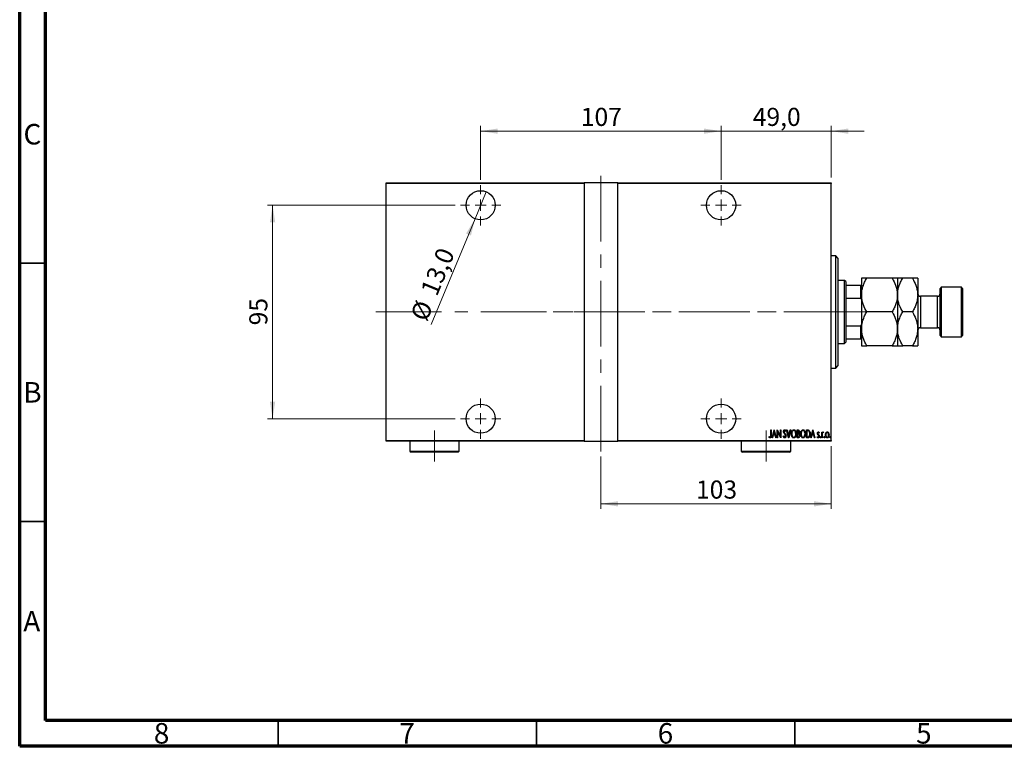
# Model space of a CAD drawing. Units: millimetres. Extents: x 15 to 415, y 5 to 292.
# Drawn here: x 15 to 206, y 5 to 146 of the extents above; entities that cross this region are included whole.
import ezdxf

# ---------------------------------------------------------------- set-up
doc = ezdxf.new("R2010")
doc.units = ezdxf.units.MM
doc.linetypes.add('CENTERX2', pattern=[20.32, 12.7, -2.54, 2.54, -2.54])
doc.styles.add('SLDTEXTSTYLE0', font='TXT', dxfattribs={"width": 0.75})
doc.dimstyles.new('SLDDIMSTYLE0', dxfattribs={"dimtxt": 3.5, "dimasz": 3.302, "dimexe": 0, "dimexo": 0.0625, "dimgap": 0.875, "dimtad": 1, "dimdec": 0, "dimlfac": 2.3, "dimrnd": 1e-09, "dimzin": 12, "dimdsep": 46, "dimtxsty": 'SLDTEXTSTYLE0', "dimsah": 1, "dimcen": 0.09, "dimadec": 0, "dimazin": 3, "dimtfac": 1, "dimtdec": 0, "dimtofl": 0, "dimtmove": 0, "dimatfit": 3, "dimfxl": 1, "dimfrac": 2, "dimtolj": 1, "dimtzin": 12, "dimarcsym": 0})
doc.dimstyles.new('SLDDIMSTYLE5', dxfattribs={"dimtxt": 3.5, "dimasz": 3.302, "dimexe": 0, "dimexo": 0.0625, "dimgap": 0.875, "dimtad": 1, "dimdec": 1, "dimlfac": 2.3, "dimrnd": 1e-09, "dimzin": 12, "dimdsep": 46, "dimtxsty": 'SLDTEXTSTYLE0', "dimblk1": 'NONE', "dimsah": 1, "dimcen": 0, "dimadec": 0, "dimazin": 3, "dimtfac": 1, "dimtdec": 1, "dimtmove": 0, "dimatfit": 3, "dimldrblk": 'NONE', "dimfxl": 1, "dimfrac": 2, "dimtolj": 1, "dimtzin": 12, "dimarcsym": 0})
doc.dimstyles.new('SLDDIMSTYLE6', dxfattribs={"dimtxt": 3.5, "dimasz": 3.302, "dimexe": 0, "dimexo": 0.0625, "dimgap": 0.875, "dimtad": 1, "dimdec": 1, "dimlfac": 2.3, "dimrnd": 1e-09, "dimzin": 12, "dimdsep": 46, "dimtxsty": 'SLDTEXTSTYLE0', "dimsah": 1, "dimcen": 0.09, "dimadec": 0, "dimazin": 3, "dimtfac": 1, "dimtdec": 1, "dimtmove": 0, "dimatfit": 0, "dimfxl": 1, "dimfrac": 2, "dimtolj": 1, "dimtzin": 12, "dimarcsym": 0})

# ---------------------------------------------------------------- blocks, each defined once
blk = doc.blocks.new('_D_13')
at = {"color": 7, "linetype": 'Continuous', "lineweight": 0}
for p, q in [((172.03, 63.06), (172.03, 50.93)), ((127.46, 61.06), (127.46, 50.93)), ((127.46, 51.93), (172.03, 51.93))]:
    blk.add_line(p, q, dxfattribs=at)
at = {"color": 7, "linetype": 'Continuous', "lineweight": 18}
for points in [[(127.46, 51.93), (130.76, 51.42), (130.76, 52.44)], [(172.03, 51.93), (168.72, 52.44), (168.72, 51.42)]]:
    blk.add_solid(points, dxfattribs=at)
at = {"color": 7, "linetype": 'Continuous', "lineweight": 18, "insert": (145.87, 56.44), "char_height": 3.5, "attachment_point": 1, "style": 'SLDTEXTSTYLE0'}
blk.add_mtext('103', dxfattribs=at)
blk = doc.blocks.new('_D_14')
at = {"color": 7, "linetype": 'Continuous', "lineweight": 0}
for q in [(105.28, 112.32), (94.64, 86.64)]:
    blk.add_line((103.12, 107.1), q, dxfattribs=at)
at = {"color": 7, "linetype": 'Continuous', "lineweight": 18}
blk.add_solid([(103.12, 107.1), (101.38, 104.25), (102.32, 103.86)], dxfattribs=at)
at = {"color": 7, "linetype": 'Continuous', "lineweight": 18, "char_height": 3.5, "attachment_point": 1, "rotation": 67.4818, "style": 'SLDTEXTSTYLE0'}
for s, insert in [('13,0', (92.47, 93.25)), ('%%c', (90.5, 88.35))]:
    blk.add_mtext(s, dxfattribs=dict(at, insert=insert))
blk = doc.blocks.new('_None')
blk = doc.blocks.new('_D_15')
at = {"color": 7, "linetype": 'Continuous', "lineweight": 0}
for p, q in [((104.2, 114.63), (104.2, 125.06)), ((104.2, 124.06), (150.72, 124.06)), ((150.72, 114.63), (150.72, 125.06))]:
    blk.add_line(p, q, dxfattribs=at)
at = {"color": 7, "linetype": 'Continuous', "lineweight": 18}
for points in [[(104.2, 124.06), (107.5, 123.55), (107.5, 124.57)], [(150.72, 124.06), (147.42, 124.57), (147.42, 123.55)]]:
    blk.add_solid(points, dxfattribs=at)
at = {"color": 7, "linetype": 'Continuous', "lineweight": 18, "insert": (123.58, 128.57), "char_height": 3.5, "attachment_point": 1, "style": 'SLDTEXTSTYLE0'}
blk.add_mtext('107', dxfattribs=at)
blk = doc.blocks.new('_D_16')
at = {"color": 7, "linetype": 'Continuous', "lineweight": 0}
for p, q in [((99.29, 109.71), (62.94, 109.71)), ((63.94, 109.71), (63.94, 68.41)), ((99.29, 68.41), (62.94, 68.41))]:
    blk.add_line(p, q, dxfattribs=at)
at = {"color": 7, "linetype": 'Continuous', "lineweight": 18}
for points in [[(63.94, 109.71), (63.43, 106.41), (64.45, 106.41)], [(63.94, 68.41), (64.45, 71.71), (63.43, 71.71)]]:
    blk.add_solid(points, dxfattribs=at)
at = {"color": 7, "linetype": 'Continuous', "lineweight": 18, "insert": (59.43, 86.47), "char_height": 3.5, "attachment_point": 1, "rotation": 90, "style": 'SLDTEXTSTYLE0'}
blk.add_mtext('95', dxfattribs=at)
blk = doc.blocks.new('_D_17')
at = {"color": 7, "linetype": 'Continuous', "lineweight": 0}
for p, q in [((150.72, 124.06), (144.37, 124.06)), ((150.72, 114.63), (150.72, 125.06)), ((150.72, 124.06), (172.03, 124.06)), ((172.03, 115.06), (172.03, 125.06)), ((172.03, 124.06), (178.38, 124.06))]:
    blk.add_line(p, q, dxfattribs=at)
at = {"color": 7, "linetype": 'Continuous', "lineweight": 18}
for points in [[(150.72, 124.06), (147.42, 124.57), (147.42, 123.55)], [(172.03, 124.06), (175.33, 123.55), (175.33, 124.57)]]:
    blk.add_solid(points, dxfattribs=at)
at = {"color": 7, "linetype": 'Continuous', "lineweight": 18, "insert": (156.85, 128.57), "char_height": 3.5, "attachment_point": 1, "style": 'SLDTEXTSTYLE0'}
blk.add_mtext('49,0', dxfattribs=at)
blk = doc.blocks.new('SW_CENTERMARKSYMBOL_3')
at = {"color": 0, "linetype": 'Continuous', "lineweight": 18}
for p, q in [((0, 2.17), (0, 3.91)), ((-2.17, 0), (-3.91, 0)), ((0, 0), (-1.09, 0)), ((0, 0), (0, 1.09)), ((0, 0), (0, -1.09)), ((0, 0), (1.09, 0)), ((2.17, 0), (3.91, 0)), ((0, -2.17), (0, -3.91))]:
    blk.add_line(p, q, dxfattribs=at)
blk = doc.blocks.new('SW_CENTERMARKSYMBOL_4')
at = {"color": 0, "linetype": 'Continuous', "lineweight": 18}
for p, q in [((0, 2.17), (0, 3.91)), ((-2.17, 0), (-3.91, 0)), ((0, 0), (-1.09, 0)), ((0, 0), (0, 1.09)), ((0, 0), (0, -1.09)), ((0, 0), (1.09, 0)), ((2.17, 0), (3.91, 0)), ((0, -2.17), (0, -3.91))]:
    blk.add_line(p, q, dxfattribs=at)
blk = doc.blocks.new('SW_CENTERMARKSYMBOL_5')
at = {"color": 0, "linetype": 'Continuous', "lineweight": 18}
for p, q in [((0, 2.17), (0, 3.91)), ((-2.17, 0), (-3.91, 0)), ((0, 0), (-1.09, 0)), ((0, 0), (0, 1.09)), ((0, 0), (0, -1.09)), ((0, 0), (1.09, 0)), ((2.17, 0), (3.91, 0)), ((0, -2.17), (0, -3.91))]:
    blk.add_line(p, q, dxfattribs=at)
blk = doc.blocks.new('SW_CENTERMARKSYMBOL_6')
at = {"color": 0, "linetype": 'Continuous', "lineweight": 18}
for p, q in [((0, 2.17), (0, 3.91)), ((-2.17, 0), (-3.91, 0)), ((0, 0), (-1.09, 0)), ((0, 0), (0, 1.09)), ((0, 0), (0, -1.09)), ((0, 0), (1.09, 0)), ((2.17, 0), (3.91, 0)), ((0, -2.17), (0, -3.91))]:
    blk.add_line(p, q, dxfattribs=at)

msp = doc.modelspace()

# ---------------------------------------------------------------- linework, layer by layer
at = {"color": 7, "linetype": 'Continuous', "lineweight": 70}
for p, q in [((15, 5), (15, 292)), ((20, 10), (20, 287)), ((410, 10), (20, 10)), ((415, 5), (15, 5))]:
    msp.add_line(p, q, dxfattribs=at)
at = {"color": 7, "linetype": 'CENTERX2', "lineweight": 18}
for p, q in [((127.4617, 62.06), (127.4617, 116.06)), ((83.94, 89.06), (132.7226, 89.06)), ((176.6357, 89.06), (111.9835, 89.06)), ((122.2009, 89.06), (174.027, 89.06)), ((172.853, 89.06), (179.7661, 89.06)), ((95.2878, 60.147), (95.2878, 66.1035)), ((159.4183, 60.147), (159.4183, 66.1035))]:
    msp.add_line(p, q, dxfattribs=at)
at = {"color": 7, "linetype": 'Continuous', "lineweight": 25}
for p, q in [((85.94, 114.06), (124.2009, 114.06)), ((85.94, 113.9296), (85.94, 114.06)), ((124.2009, 113.9296), (85.94, 113.9296)), ((85.94, 64.1904), (85.94, 113.9296)), ((124.2009, 114.06), (124.2009, 113.9296)), ((130.7226, 114.06), (124.2009, 114.06)), ((124.2009, 113.9296), (124.2009, 64.1904)), ((130.7226, 114.06), (172.027, 114.06)), ((130.7226, 113.9296), (130.7226, 114.06)), ((130.7226, 64.1904), (130.7226, 113.9296)), ((172.027, 113.9296), (130.7226, 113.9296)), ((172.027, 114.06), (172.027, 113.9296)), ((172.027, 64.1904), (172.027, 113.9296)), ((172.8965, 99.9296), (172.027, 99.9296)), ((173.3313, 99.4948), (172.8965, 99.9296)), ((172.8965, 78.1904), (172.8965, 99.9296)), ((173.3313, 99.4948), (173.3313, 78.6252)), ((177.8965, 95.5817), (177.8965, 92.3209)), ((183.8441, 95.5817), (178.9054, 95.5817)), ((184.853, 95.5817), (184.853, 92.3209)), ((187.7572, 95.5817), (185.862, 95.5817)), ((188.7661, 95.5817), (188.7661, 92.3209)), ((174.6357, 95.147), (173.3313, 95.147)), ((174.853, 94.9296), (174.6357, 95.147)), ((174.6357, 82.973), (174.6357, 95.147)), ((174.853, 94.9296), (174.853, 94.2774)), ((174.853, 94.2774), (174.853, 91.749)), ((174.853, 94.2774), (177.7661, 94.2774)), ((177.7661, 91.749), (177.7661, 94.2774)), ((177.7661, 94.2774), (177.8965, 94.2774)), ((193.3313, 93.8426), (193.1139, 93.6252)), ((193.1139, 84.4948), (193.1139, 93.6252)), ((197.2443, 93.8426), (193.3313, 93.8426)), ((193.3313, 93.8426), (193.3313, 84.2774)), ((197.4617, 93.6252), (197.2443, 93.8426)), ((197.2443, 84.2774), (197.2443, 93.8426)), ((197.4617, 93.6252), (197.4617, 84.4948)), ((174.853, 91.749), (174.853, 86.371)), ((174.853, 91.749), (177.7661, 91.749)), ((177.8965, 91.4509), (177.7661, 91.749)), ((177.8965, 92.3209), (177.8965, 85.7991)), ((184.853, 92.3209), (184.853, 85.7991)), ((188.7661, 92.3209), (188.7661, 85.7991)), ((192.5922, 92.1035), (189.2878, 92.1035)), ((183.8441, 89.06), (178.9054, 89.06)), ((187.7572, 89.06), (185.862, 89.06)), ((174.853, 86.371), (174.853, 83.8426)), ((174.853, 86.371), (177.7661, 86.371)), ((177.7661, 86.371), (177.8965, 86.6691)), ((177.7661, 83.8426), (177.7661, 86.371)), ((177.8965, 85.7991), (177.8965, 82.5383)), ((184.853, 85.7991), (184.853, 82.5383)), ((188.7661, 85.7991), (188.7661, 82.5383)), ((189.2878, 86.0165), (192.5922, 86.0165)), ((174.853, 83.8426), (174.853, 83.1904)), ((174.853, 83.8426), (177.7661, 83.8426)), ((177.8965, 83.8426), (177.7661, 83.8426)), ((193.1139, 84.4948), (193.3313, 84.2774)), ((193.3313, 84.2774), (197.2443, 84.2774)), ((197.2443, 84.2774), (197.4617, 84.4948)), ((173.3313, 82.973), (174.6357, 82.973)), ((174.6357, 82.973), (174.853, 83.1904)), ((183.8441, 82.5383), (178.9054, 82.5383)), ((187.7572, 82.5383), (185.862, 82.5383)), ((172.027, 78.1904), (172.8965, 78.1904)), ((172.8965, 78.1904), (173.3313, 78.6252)), ((160.0091, 64.8487), (160.0567, 64.9658)), ((160.3603, 66.2339), (160.4383, 66.2339)), ((160.3603, 65.2216), (160.3603, 66.2339)), ((160.4383, 66.2339), (160.4383, 65.2063)), ((160.5944, 64.7122), (160.9846, 66.2339)), ((160.8044, 65.1999), (160.6795, 64.7122)), ((161.1843, 65.1999), (160.8044, 65.1999)), ((160.9943, 65.9407), (160.8444, 65.356)), ((160.8444, 65.356), (161.1443, 65.356)), ((160.9846, 66.2339), (161.0041, 66.2339)), ((161.1443, 65.356), (160.9943, 65.9407)), ((161.0041, 66.2339), (161.3943, 64.7122)), ((161.3092, 64.7122), (161.1843, 65.1999)), ((161.5894, 66.2339), (161.6058, 66.2339)), ((161.5894, 64.7122), (161.5894, 66.2339)), ((161.6058, 66.2339), (162.1942, 65.0344)), ((161.6674, 65.909), (161.6674, 64.7122)), ((162.2545, 64.7122), (161.6674, 65.909)), ((162.1942, 66.2339), (162.2722, 66.2339)), ((162.1942, 65.0344), (162.1942, 66.2339)), ((162.2722, 66.2339), (162.2722, 64.7122)), ((162.76, 65.0057), (162.8362, 65.0829)), ((163.2672, 66.0153), (163.194, 65.9218)), ((163.4038, 66.2339), (163.4888, 66.2339)), ((163.794, 64.7122), (163.4038, 66.2339)), ((163.4888, 66.2339), (163.8037, 65.0054)), ((163.8037, 65.0054), (164.1186, 66.2339)), ((164.2037, 66.2339), (163.8135, 64.7122)), ((164.1186, 66.2339), (164.2037, 66.2339)), ((165.4328, 66.2339), (165.6035, 66.2339)), ((165.4328, 64.7122), (165.4328, 66.2339)), ((165.5108, 66.0778), (165.5108, 65.5901)), ((165.6178, 66.0778), (165.5108, 66.0778)), ((165.5108, 65.5901), (165.5638, 65.5901)), ((165.5108, 65.434), (165.5108, 64.8682)), ((165.5629, 65.434), (165.5108, 65.434)), ((165.5108, 64.8682), (165.6263, 64.8682)), ((167.2276, 66.2339), (167.4102, 66.2339)), ((167.2276, 64.7122), (167.2276, 66.2339)), ((167.3697, 66.0778), (167.3057, 66.0778)), ((167.3057, 66.0778), (167.3057, 64.8682)), ((167.3057, 64.8682), (167.4105, 64.8682)), ((168.0665, 64.7122), (168.4567, 66.2339)), ((168.2766, 65.1999), (168.1516, 64.7122)), ((168.6564, 65.1999), (168.2766, 65.1999)), ((168.4665, 65.9407), (168.3165, 65.356)), ((168.3165, 65.356), (168.6165, 65.356)), ((168.4567, 66.2339), (168.4762, 66.2339)), ((168.6165, 65.356), (168.4665, 65.9407)), ((168.4762, 66.2339), (168.8664, 64.7122)), ((168.7814, 64.7122), (168.6564, 65.1999)), ((169.3346, 64.8433), (169.3883, 64.9463)), ((169.7248, 65.6855), (169.67, 65.5901)), ((170.1931, 65.8242), (170.2711, 65.8242)), ((170.1931, 64.7122), (170.1931, 65.8242)), ((170.2711, 65.8242), (170.2711, 65.6605)), ((170.2711, 65.0859), (170.2711, 64.7122)), ((170.5247, 65.8056), (170.4802, 65.6873)), ((85.94, 64.1904), (124.2009, 64.1904)), ((85.94, 64.06), (85.94, 64.1904)), ((124.2009, 64.06), (85.94, 64.06)), ((90.5052, 64.06), (90.5052, 62.147)), ((100.0704, 62.147), (100.0704, 64.06)), ((124.2009, 64.1904), (124.2009, 64.06)), ((124.2009, 64.06), (130.7226, 64.06)), ((130.7226, 64.1904), (172.027, 64.1904)), ((130.7226, 64.06), (130.7226, 64.1904)), ((172.027, 64.06), (130.7226, 64.06)), ((154.6357, 64.06), (154.6357, 62.147)), ((160.6795, 64.7122), (160.5944, 64.7122)), ((161.3943, 64.7122), (161.3092, 64.7122)), ((161.6674, 64.7122), (161.5894, 64.7122)), ((162.2722, 64.7122), (162.2545, 64.7122)), ((163.8135, 64.7122), (163.794, 64.7122)), ((164.2009, 62.147), (164.2009, 64.06)), ((165.6742, 64.7122), (165.4328, 64.7122)), ((167.5078, 64.7122), (167.2276, 64.7122)), ((168.1516, 64.7122), (168.0665, 64.7122)), ((168.8664, 64.7122), (168.7814, 64.7122)), ((170.2711, 64.7122), (170.1931, 64.7122)), ((172.027, 64.1904), (172.027, 64.06)), ((90.5052, 62.147), (90.7226, 61.9296)), ((90.5052, 62.147), (100.0704, 62.147)), ((99.853, 61.9296), (90.7226, 61.9296)), ((99.853, 61.9296), (100.0704, 62.147)), ((154.6357, 62.147), (154.853, 61.9296)), ((154.6357, 62.147), (164.2009, 62.147)), ((163.9835, 61.9296), (154.853, 61.9296)), ((163.9835, 61.9296), (164.2009, 62.147))]:
    msp.add_line(p, q, dxfattribs=at)
at = {"color": 7, "linetype": 'Continuous', "lineweight": 35}
for p, q in [((20, 98.5), (15, 98.5)), ((20, 48.5), (15, 48.5)), ((65, 10), (65, 5)), ((115, 10), (115, 5)), ((165, 10), (165, 5))]:
    msp.add_line(p, q, dxfattribs=at)
at = {"color": 8, "linetype": 'Continuous', "lineweight": 25}
for p, q in [((189.2878, 92.1035), (189.2878, 86.0165)), ((192.5922, 86.0165), (192.5922, 92.1035))]:
    msp.add_line(p, q, dxfattribs=at)
at = {"color": 7, "linetype": 'Continuous', "lineweight": 25}
for centre in [(104.2009, 109.7122), (150.7226, 109.7122), (104.2009, 68.4078), (150.7226, 68.4078)]:
    msp.add_circle(centre, 2.8261, dxfattribs=at)
for centre, start, end in [((189.2878, 92.6252), 180, 270), ((192.5922, 92.6252), 270, 0), ((189.2878, 85.4948), 90, 180), ((192.5922, 85.4948), 0, 90)]:
    msp.add_arc(centre, 0.5217, start, end, dxfattribs=at)
for points, knots in [([(177.8965, 92.3209), (177.9109, 92.6044), (177.94, 93.1774), (178.1648, 94.0115), (178.4859, 94.818), (178.7652, 95.3264), (178.9054, 95.5817)], [0, 0, 0, 0, 0.2495773, 0.50436284, 0.75104628, 1, 1, 1, 1]), ([(178.9054, 95.5817), (178.7518, 95.5817), (178.4982, 95.5817), (178.224, 95.5817), (178.0424, 95.5817), (177.9202, 95.5817), (177.9045, 95.5817), (177.8965, 95.5817)], [0, 0, 0, 0, 0.27362803, 0.45164709, 0.63076787, 0.81435886, 1, 1, 1, 1]), ([(183.8441, 95.5817), (184.0813, 95.135), (184.4406, 94.4585), (184.731, 93.4897), (184.8398, 92.8499), (184.8496, 92.4575), (184.853, 92.3209)], [0, 0, 0, 0, 0.43204467, 0.6543481, 0.87965175, 1, 1, 1, 1]), ([(184.853, 95.5817), (184.853, 95.5817), (184.8515, 95.5817), (184.7262, 95.5817), (184.3264, 95.5817), (183.9783, 95.5817), (183.8441, 95.5817)], [0, 0, 0, 0, 0.01577176, 0.38130248, 0.76155042, 1, 1, 1, 1]), ([(184.853, 92.3209), (184.8674, 92.6044), (184.8965, 93.1774), (185.1213, 94.0115), (185.4424, 94.818), (185.7217, 95.3264), (185.862, 95.5817)], [0, 0, 0, 0, 0.2495773, 0.50436284, 0.75104628, 1, 1, 1, 1]), ([(185.862, 95.5817), (185.6891, 95.5817), (185.3287, 95.5817), (184.9391, 95.5817), (184.882, 95.5817), (184.853, 95.5817)], [0, 0, 0, 0, 0.31218306, 0.65087131, 1, 1, 1, 1]), ([(187.7572, 95.5817), (187.9944, 95.135), (188.3537, 94.4585), (188.6441, 93.4897), (188.7528, 92.8499), (188.7627, 92.4575), (188.7661, 92.3209)], [0, 0, 0, 0, 0.43204467, 0.6543481, 0.87965175, 1, 1, 1, 1]), ([(188.7661, 95.5817), (188.7658, 95.5817), (188.7623, 95.5817), (188.628, 95.5817), (188.2348, 95.5817), (187.8921, 95.5817), (187.7572, 95.5817)], [0, 0, 0, 0, 0.03496204, 0.39092983, 0.7602862, 1, 1, 1, 1]), ([(178.9054, 89.06), (178.6682, 89.5067), (178.3089, 90.1832), (178.0185, 91.152), (177.9098, 91.7919), (177.9, 92.1843), (177.8965, 92.3209)], [0, 0, 0, 0, 0.43204467, 0.6543481, 0.87965175, 1, 1, 1, 1]), ([(184.853, 92.3209), (184.8387, 92.0373), (184.8096, 91.4643), (184.5847, 90.6302), (184.2637, 89.8238), (183.9844, 89.3154), (183.8441, 89.06)], [0, 0, 0, 0, 0.2495773, 0.50436284, 0.75104628, 1, 1, 1, 1]), ([(185.862, 89.06), (185.6247, 89.5067), (185.2655, 90.1832), (184.9751, 91.152), (184.8663, 91.7919), (184.8565, 92.1843), (184.853, 92.3209)], [0, 0, 0, 0, 0.43204467, 0.6543481, 0.87965175, 1, 1, 1, 1]), ([(188.7661, 92.3209), (188.7517, 92.0373), (188.7226, 91.4643), (188.4978, 90.6302), (188.1767, 89.8238), (187.8974, 89.3154), (187.7572, 89.06)], [0, 0, 0, 0, 0.2495773, 0.50436284, 0.75104628, 1, 1, 1, 1]), ([(177.8965, 85.7991), (177.9109, 86.0827), (177.94, 86.6557), (178.1648, 87.4898), (178.4859, 88.2962), (178.7652, 88.8046), (178.9054, 89.06)], [0, 0, 0, 0, 0.2495773, 0.50436284, 0.75104628, 1, 1, 1, 1]), ([(183.8441, 89.06), (184.0813, 88.6133), (184.4406, 87.9368), (184.731, 86.968), (184.8398, 86.3281), (184.8496, 85.9357), (184.853, 85.7991)], [0, 0, 0, 0, 0.43204467, 0.6543481, 0.87965175, 1, 1, 1, 1]), ([(184.853, 85.7991), (184.8674, 86.0827), (184.8965, 86.6557), (185.1213, 87.4898), (185.4424, 88.2962), (185.7217, 88.8046), (185.862, 89.06)], [0, 0, 0, 0, 0.2495773, 0.50436284, 0.75104628, 1, 1, 1, 1]), ([(187.7572, 89.06), (187.9944, 88.6133), (188.3537, 87.9368), (188.6441, 86.968), (188.7528, 86.3281), (188.7627, 85.9357), (188.7661, 85.7991)], [0, 0, 0, 0, 0.43204467, 0.6543481, 0.87965175, 1, 1, 1, 1]), ([(178.9054, 82.5383), (178.6682, 82.985), (178.3089, 83.6615), (178.0185, 84.6303), (177.9098, 85.2701), (177.9, 85.6625), (177.8965, 85.7991)], [0, 0, 0, 0, 0.43204467, 0.6543481, 0.87965175, 1, 1, 1, 1]), ([(184.853, 85.7991), (184.8387, 85.5156), (184.8096, 84.9426), (184.5847, 84.1085), (184.2637, 83.302), (183.9844, 82.7936), (183.8441, 82.5383)], [0, 0, 0, 0, 0.2495773, 0.50436284, 0.75104628, 1, 1, 1, 1]), ([(185.862, 82.5383), (185.6247, 82.985), (185.2655, 83.6615), (184.9751, 84.6303), (184.8663, 85.2701), (184.8565, 85.6625), (184.853, 85.7991)], [0, 0, 0, 0, 0.43204467, 0.6543481, 0.87965175, 1, 1, 1, 1]), ([(188.7661, 85.7991), (188.7517, 85.5156), (188.7226, 84.9426), (188.4978, 84.1085), (188.1767, 83.302), (187.8974, 82.7936), (187.7572, 82.5383)], [0, 0, 0, 0, 0.2495773, 0.50436284, 0.75104628, 1, 1, 1, 1]), ([(177.8965, 82.5383), (177.8966, 82.5383), (177.8981, 82.5383), (178.0234, 82.5383), (178.4231, 82.5383), (178.7713, 82.5383), (178.9054, 82.5383)], [0, 0, 0, 0, 0.01577176, 0.38130248, 0.76155042, 1, 1, 1, 1]), ([(183.8441, 82.5383), (183.9966, 82.5383), (184.3479, 82.5383), (184.7569, 82.5383), (184.8207, 82.5383), (184.853, 82.5383)], [0, 0, 0, 0, 0.273851888, 0.63099265, 1, 1, 1, 1]), ([(184.853, 82.5383), (184.8534, 82.5383), (184.8568, 82.5383), (184.9911, 82.5383), (185.3843, 82.5383), (185.7271, 82.5383), (185.862, 82.5383)], [0, 0, 0, 0, 0.034962036, 0.390929831, 0.760286195, 1, 1, 1, 1]), ([(187.7572, 82.5383), (187.93, 82.5383), (188.2904, 82.5383), (188.68, 82.5383), (188.7371, 82.5383), (188.7661, 82.5383)], [0, 0, 0, 0, 0.31218306, 0.65087131, 1, 1, 1, 1]), ([(160.2274, 64.6732), (160.2003, 64.678), (160.146, 64.6878), (160.072, 64.7557), (160.033, 64.8134), (160.0091, 64.8487)], [0, 0, 0, 0, 0.278380769, 0.558659198, 1, 1, 1, 1]), ([(160.0567, 64.9658), (160.0768, 64.9426), (160.1126, 64.9011), (160.1551, 64.8664), (160.1737, 64.8512)], [0, 0, 0, 0, 0.5601341, 1, 1, 1, 1]), ([(160.1737, 64.8512), (160.184, 64.8445), (160.2023, 64.8325), (160.224, 64.8302), (160.2335, 64.8292)], [0, 0, 0, 0, 0.56037899, 1, 1, 1, 1]), ([(160.4383, 65.2063), (160.4405, 65.1003), (160.4436, 64.9416), (160.3835, 64.7638), (160.307, 64.6845), (160.2539, 64.6769), (160.2274, 64.6732)], [0, 0, 0, 0, 0.50167398, 0.75082177, 0.87563304, 1, 1, 1, 1]), ([(160.2335, 64.8292), (160.2518, 64.8339), (160.2886, 64.8432), (160.3336, 64.9071), (160.3637, 65.0347), (160.3616, 65.1467), (160.3603, 65.2216)], [0, 0, 0, 0, 0.12337632, 0.24837406, 0.49799433, 1, 1, 1, 1]), ([(163.0316, 64.6732), (162.9895, 64.6839), (162.9047, 64.7055), (162.8178, 64.8404), (162.7819, 64.943), (162.76, 65.0057)], [0, 0, 0, 0, 0.2764904, 0.55718988, 1, 1, 1, 1]), ([(162.8185, 65.9178), (162.8249, 65.9948), (162.8344, 66.1103), (162.9127, 66.222), (162.9767, 66.2663), (163.0149, 66.2707), (163.034, 66.2729)], [0, 0, 0, 0, 0.49935234, 0.74933738, 0.87474309, 1, 1, 1, 1]), ([(162.8685, 65.6861), (162.8522, 65.728), (162.8232, 65.8027), (162.8199, 65.8826), (162.8185, 65.9178)], [0, 0, 0, 0, 0.55974952, 1, 1, 1, 1]), ([(162.8362, 65.0829), (162.8581, 65.0239), (162.8888, 64.9419), (162.9597, 64.8483), (163.0087, 64.8356), (163.0331, 64.8292)], [0, 0, 0, 0, 0.561795544, 0.782369396, 1, 1, 1, 1]), ([(163.0151, 65.4791), (162.9848, 65.5158), (162.9308, 65.5811), (162.8875, 65.6541), (162.8685, 65.6861)], [0, 0, 0, 0, 0.56029132, 1, 1, 1, 1]), ([(163.0242, 66.1169), (163.0135, 66.116), (162.992, 66.1144), (162.9542, 66.0928), (162.9072, 66.0319), (162.9008, 65.9672), (162.8965, 65.9242)], [0, 0, 0, 0, 0.12557432, 0.25150685, 0.50145772, 1, 1, 1, 1]), ([(162.8965, 65.9242), (162.8997, 65.8851), (162.9055, 65.8151), (162.9401, 65.7543), (162.9554, 65.7276)], [0, 0, 0, 0, 0.55946182, 1, 1, 1, 1]), ([(162.9554, 65.7276), (162.9772, 65.6988), (163.0162, 65.6474), (163.0576, 65.5979), (163.0758, 65.5761)], [0, 0, 0, 0, 0.559931662, 1, 1, 1, 1]), ([(163.1767, 65.2365), (163.1506, 65.2845), (163.104, 65.3703), (163.0423, 65.4459), (163.0151, 65.4791)], [0, 0, 0, 0, 0.5596626, 1, 1, 1, 1]), ([(163.194, 65.9218), (163.1737, 65.9682), (163.1455, 66.0328), (163.0842, 66.1048), (163.0442, 66.1129), (163.0242, 66.1169)], [0, 0, 0, 0, 0.56186521, 0.78176315, 1, 1, 1, 1]), ([(163.2867, 65.085), (163.277, 64.9961), (163.2624, 64.8626), (163.1728, 64.7322), (163.0982, 64.6806), (163.0538, 64.6756), (163.0316, 64.6732)], [0, 0, 0, 0, 0.498933297, 0.749445175, 0.874843023, 1, 1, 1, 1]), ([(163.0331, 64.8292), (163.0475, 64.8307), (163.0762, 64.8335), (163.1265, 64.863), (163.1935, 64.9415), (163.2026, 65.0289), (163.2087, 65.0871)], [0, 0, 0, 0, 0.12544271, 0.25110805, 0.50122462, 1, 1, 1, 1]), ([(163.034, 66.2729), (163.0679, 66.2648), (163.136, 66.2483), (163.2105, 66.144), (163.2457, 66.0642), (163.2672, 66.0153)], [0, 0, 0, 0, 0.27711437, 0.55752173, 1, 1, 1, 1]), ([(163.0758, 65.5761), (163.1404, 65.4945), (163.2557, 65.3489), (163.2772, 65.1656), (163.2867, 65.085)], [0, 0, 0, 0, 0.56052254, 1, 1, 1, 1]), ([(163.2087, 65.0871), (163.2069, 65.1159), (163.2037, 65.1674), (163.1849, 65.2154), (163.1767, 65.2365)], [0, 0, 0, 0, 0.559794323, 1, 1, 1, 1]), ([(164.3207, 65.4663), (164.3355, 65.6371), (164.3578, 65.8932), (164.5191, 66.1485), (164.6559, 66.2555), (164.7408, 66.2671), (164.7831, 66.2729)], [0, 0, 0, 0, 0.49981861, 0.7498787, 0.87516658, 1, 1, 1, 1]), ([(164.7905, 64.6732), (164.7482, 64.6781), (164.6636, 64.6879), (164.524, 64.7899), (164.3601, 65.0424), (164.3365, 65.2969), (164.3207, 65.4663)], [0, 0, 0, 0, 0.12508657, 0.25035021, 0.5006987, 1, 1, 1, 1]), ([(164.7871, 66.1169), (164.7526, 66.1123), (164.6834, 66.103), (164.57, 66.0188), (164.4289, 65.8165), (164.4108, 65.6067), (164.3988, 65.4669)], [0, 0, 0, 0, 0.12495466, 0.25033552, 0.50047188, 1, 1, 1, 1]), ([(164.3988, 65.4669), (164.4119, 65.3293), (164.4316, 65.1227), (164.57, 64.9215), (164.6843, 64.8408), (164.7528, 64.8331), (164.7871, 64.8292)], [0, 0, 0, 0, 0.49911603, 0.74954189, 0.87484442, 1, 1, 1, 1]), ([(164.7831, 66.2729), (164.8259, 66.2683), (164.9114, 66.259), (165.0533, 66.1573), (165.2197, 65.9023), (165.2422, 65.6451), (165.2572, 65.4737)], [0, 0, 0, 0, 0.12513712, 0.25038887, 0.50061598, 1, 1, 1, 1]), ([(165.1791, 65.474), (165.167, 65.6133), (165.1488, 65.8224), (165.0047, 66.0218), (164.8904, 66.1036), (164.8215, 66.1124), (164.7871, 66.1169)], [0, 0, 0, 0, 0.49933584, 0.7495692, 0.87498062, 1, 1, 1, 1]), ([(164.7871, 64.8292), (164.8217, 64.8334), (164.8909, 64.8416), (165.0071, 64.9219), (165.1496, 65.1245), (165.1673, 65.3342), (165.1791, 65.474)], [0, 0, 0, 0, 0.12504906, 0.25041534, 0.5004166, 1, 1, 1, 1]), ([(165.2572, 65.4737), (165.2418, 65.3034), (165.2187, 65.0479), (165.0566, 64.7932), (164.9178, 64.6887), (164.8329, 64.6783), (164.7905, 64.6732)], [0, 0, 0, 0, 0.49939492, 0.74973759, 0.87498884, 1, 1, 1, 1]), ([(165.7272, 65.416), (165.6969, 65.4226), (165.6427, 65.4342), (165.5873, 65.4341), (165.5629, 65.434)], [0, 0, 0, 0, 0.55924353, 1, 1, 1, 1]), ([(165.5638, 65.5901), (165.603, 65.5907), (165.6808, 65.5918), (165.7895, 65.6929), (165.7981, 65.7928), (165.8034, 65.8541)], [0, 0, 0, 0, 0.282008094, 0.559625501, 1, 1, 1, 1]), ([(165.6035, 66.2339), (165.6488, 66.231), (165.7168, 66.2267), (165.7887, 66.1707), (165.8633, 66.0597), (165.8734, 65.9469), (165.8815, 65.8568)], [0, 0, 0, 0, 0.24997088, 0.37536857, 0.50110261, 1, 1, 1, 1]), ([(165.8034, 65.8541), (165.8018, 65.885), (165.7986, 65.9468), (165.7618, 66.0291), (165.6911, 66.0736), (165.6423, 66.0764), (165.6178, 66.0778)], [0, 0, 0, 0, 0.28102249, 0.56057797, 0.77964949, 1, 1, 1, 1]), ([(165.6263, 64.8682), (165.6675, 64.8688), (165.7493, 64.8699), (165.8637, 64.9754), (165.8747, 65.08), (165.8815, 65.1441)], [0, 0, 0, 0, 0.28204065, 0.55997715, 1, 1, 1, 1]), ([(165.9595, 65.1441), (165.9502, 65.0477), (165.9363, 64.9029), (165.8324, 64.7638), (165.7462, 64.7179), (165.6982, 64.7141), (165.6742, 64.7122)], [0, 0, 0, 0, 0.49909469, 0.74899094, 0.87444953, 1, 1, 1, 1]), ([(165.8815, 65.1441), (165.8741, 65.2067), (165.8638, 65.294), (165.793, 65.3832), (165.7492, 65.4051), (165.7272, 65.416)], [0, 0, 0, 0, 0.55800999, 0.77911529, 1, 1, 1, 1]), ([(165.8815, 65.8568), (165.8787, 65.7909), (165.8738, 65.6734), (165.8092, 65.5759), (165.7809, 65.5331)], [0, 0, 0, 0, 0.5610148, 1, 1, 1, 1]), ([(165.7809, 65.5331), (165.8151, 65.5082), (165.8836, 65.4584), (165.9469, 65.3172), (165.9547, 65.2098), (165.9595, 65.1441)], [0, 0, 0, 0, 0.27960802, 0.55972364, 1, 1, 1, 1]), ([(166.1156, 65.4663), (166.1304, 65.6371), (166.1526, 65.8932), (166.3139, 66.1485), (166.4508, 66.2555), (166.5357, 66.2671), (166.578, 66.2729)], [0, 0, 0, 0, 0.49981861, 0.7498787, 0.87516658, 1, 1, 1, 1]), ([(166.5853, 64.6732), (166.5431, 64.6781), (166.4585, 64.6879), (166.3189, 64.7899), (166.155, 65.0424), (166.1313, 65.2969), (166.1156, 65.4663)], [0, 0, 0, 0, 0.12508657, 0.25035021, 0.5006987, 1, 1, 1, 1]), ([(166.582, 66.1169), (166.5474, 66.1123), (166.4782, 66.103), (166.3648, 66.0188), (166.2237, 65.8165), (166.2057, 65.6067), (166.1936, 65.4669)], [0, 0, 0, 0, 0.12495466, 0.25033552, 0.50047188, 1, 1, 1, 1]), ([(166.1936, 65.4669), (166.2068, 65.3293), (166.2265, 65.1227), (166.3649, 64.9215), (166.4791, 64.8408), (166.5477, 64.8331), (166.582, 64.8292)], [0, 0, 0, 0, 0.49911603, 0.74954189, 0.87484442, 1, 1, 1, 1]), ([(166.578, 66.2729), (166.6208, 66.2683), (166.7063, 66.259), (166.8482, 66.1573), (167.0146, 65.9023), (167.0371, 65.6451), (167.052, 65.4737)], [0, 0, 0, 0, 0.12513712, 0.25038887, 0.50061598, 1, 1, 1, 1]), ([(166.974, 65.474), (166.9619, 65.6133), (166.9437, 65.8224), (166.7996, 66.0218), (166.6853, 66.1036), (166.6164, 66.1124), (166.582, 66.1169)], [0, 0, 0, 0, 0.49933584, 0.7495692, 0.87498062, 1, 1, 1, 1]), ([(166.582, 64.8292), (166.6166, 64.8334), (166.6858, 64.8416), (166.802, 64.9219), (166.9445, 65.1245), (166.9622, 65.3342), (166.974, 65.474)], [0, 0, 0, 0, 0.12504906, 0.25041534, 0.5004166, 1, 1, 1, 1]), ([(167.052, 65.4737), (167.0366, 65.3034), (167.0135, 65.0479), (166.8514, 64.7932), (166.7127, 64.6887), (166.6278, 64.6783), (166.5853, 64.6732)], [0, 0, 0, 0, 0.499394923, 0.74973759, 0.87498884, 1, 1, 1, 1]), ([(167.6504, 66.0352), (167.5991, 66.0503), (167.5074, 66.0775), (167.4118, 66.0777), (167.3697, 66.0778)], [0, 0, 0, 0, 0.55883282, 1, 1, 1, 1]), ([(167.4102, 66.2339), (167.4659, 66.2335), (167.565, 66.2329), (167.6566, 66.1955), (167.6968, 66.179)], [0, 0, 0, 0, 0.56098947, 1, 1, 1, 1]), ([(167.4105, 64.8682), (167.4605, 64.8681), (167.5496, 64.8679), (167.6343, 64.8951), (167.6715, 64.907)], [0, 0, 0, 0, 0.56101833, 1, 1, 1, 1]), ([(167.969, 65.4538), (167.9572, 65.2884), (167.9425, 65.0814), (167.8288, 64.8631), (167.7463, 64.7694), (167.6306, 64.7183), (167.5488, 64.7142), (167.5078, 64.7122)], [0, 0, 0, 0, 0.49913097, 0.62461611, 0.74971681, 0.87464858, 1, 1, 1, 1]), ([(167.8909, 65.4541), (167.8825, 65.5774), (167.8706, 65.7491), (167.7694, 65.9504), (167.69, 66.007), (167.6504, 66.0352)], [0, 0, 0, 0, 0.55990229, 0.78050858, 1, 1, 1, 1]), ([(167.6715, 64.907), (167.7161, 64.9438), (167.8058, 65.0177), (167.8776, 65.2169), (167.8859, 65.3641), (167.8909, 65.4541)], [0, 0, 0, 0, 0.278284062, 0.55885757, 1, 1, 1, 1]), ([(167.6968, 66.179), (167.7526, 66.1281), (167.8647, 66.0258), (167.9513, 65.7638), (167.9623, 65.5714), (167.969, 65.4538)], [0, 0, 0, 0, 0.2783662, 0.55895513, 1, 1, 1, 1]), ([(169.5273, 64.6927), (169.5034, 64.6962), (169.4554, 64.7031), (169.385, 64.7572), (169.3537, 64.8106), (169.3346, 64.8433)], [0, 0, 0, 0, 0.2793902, 0.55984476, 1, 1, 1, 1]), ([(169.3737, 65.552), (169.3788, 65.6149), (169.3865, 65.7094), (169.4481, 65.8029), (169.501, 65.839), (169.5324, 65.8421), (169.548, 65.8437)], [0, 0, 0, 0, 0.49957343, 0.74964089, 0.87485074, 1, 1, 1, 1]), ([(169.4045, 65.3807), (169.3942, 65.4119), (169.3758, 65.4676), (169.3743, 65.5262), (169.3737, 65.552)], [0, 0, 0, 0, 0.55971226, 1, 1, 1, 1]), ([(169.3883, 64.9463), (169.4067, 64.9161), (169.4323, 64.8741), (169.4838, 64.8353), (169.5114, 64.8313), (169.5252, 64.8292)], [0, 0, 0, 0, 0.56021301, 0.78053889, 1, 1, 1, 1]), ([(169.5212, 65.2289), (169.4949, 65.2538), (169.4478, 65.2984), (169.4177, 65.3555), (169.4045, 65.3807)], [0, 0, 0, 0, 0.56026732, 1, 1, 1, 1]), ([(169.5456, 65.7072), (169.5335, 65.705), (169.5094, 65.7006), (169.4846, 65.6723), (169.4584, 65.627), (169.4544, 65.5861), (169.4517, 65.5575)], [0, 0, 0, 0, 0.185684156, 0.372651107, 0.560282488, 1, 1, 1, 1]), ([(169.4517, 65.5575), (169.453, 65.5379), (169.4552, 65.503), (169.4686, 65.4708), (169.4746, 65.4566)], [0, 0, 0, 0, 0.559881815, 1, 1, 1, 1]), ([(169.4746, 65.4566), (169.4899, 65.4329), (169.5174, 65.3906), (169.5547, 65.3568), (169.5712, 65.342)], [0, 0, 0, 0, 0.55933473, 1, 1, 1, 1]), ([(169.6239, 65.1143), (169.6073, 65.1379), (169.5775, 65.1802), (169.5384, 65.214), (169.5212, 65.2289)], [0, 0, 0, 0, 0.55934871, 1, 1, 1, 1]), ([(169.5252, 64.8292), (169.5401, 64.8315), (169.5699, 64.8359), (169.603, 64.8682), (169.638, 64.9226), (169.6432, 64.9729), (169.6468, 65.0082)], [0, 0, 0, 0, 0.18626013, 0.37329865, 0.56091665, 1, 1, 1, 1]), ([(169.7248, 65.014), (169.7183, 64.9443), (169.7084, 64.8397), (169.6383, 64.7374), (169.5794, 64.698), (169.5447, 64.6944), (169.5273, 64.6927)], [0, 0, 0, 0, 0.4992862, 0.74948559, 0.87478447, 1, 1, 1, 1]), ([(169.67, 65.5901), (169.653, 65.6186), (169.6294, 65.6583), (169.5845, 65.6995), (169.5585, 65.7046), (169.5456, 65.7072)], [0, 0, 0, 0, 0.560756282, 0.781127566, 1, 1, 1, 1]), ([(169.548, 65.8437), (169.5707, 65.8386), (169.6164, 65.8282), (169.675, 65.7665), (169.7059, 65.7162), (169.7248, 65.6855)], [0, 0, 0, 0, 0.27772841, 0.55839452, 1, 1, 1, 1]), ([(169.5712, 65.342), (169.5985, 65.3162), (169.6471, 65.2703), (169.6791, 65.2117), (169.6931, 65.1859)], [0, 0, 0, 0, 0.56031028, 1, 1, 1, 1]), ([(169.6468, 65.0082), (169.6458, 65.0287), (169.644, 65.0654), (169.6301, 65.0993), (169.6239, 65.1143)], [0, 0, 0, 0, 0.56007783, 1, 1, 1, 1]), ([(169.6931, 65.1859), (169.7036, 65.1546), (169.7222, 65.0987), (169.724, 65.0399), (169.7248, 65.014)], [0, 0, 0, 0, 0.55969093, 1, 1, 1, 1]), ([(169.9004, 64.8195), (169.9039, 64.8498), (169.9088, 64.8922), (169.9427, 64.9383), (169.9666, 64.9436), (169.9785, 64.9463)], [0, 0, 0, 0, 0.55947132, 0.78072947, 1, 1, 1, 1]), ([(169.9785, 64.6927), (169.9683, 64.6946), (169.948, 64.6984), (169.927, 64.7223), (169.9055, 64.7608), (169.9025, 64.7953), (169.9004, 64.8195)], [0, 0, 0, 0, 0.18571411, 0.37245426, 0.5601199, 1, 1, 1, 1]), ([(169.9785, 64.9463), (169.9887, 64.9445), (170.0091, 64.9408), (170.0301, 64.9168), (170.0517, 64.8782), (170.0545, 64.8437), (170.0565, 64.8195)], [0, 0, 0, 0, 0.18590271, 0.37268029, 0.56019677, 1, 1, 1, 1]), ([(170.0565, 64.8195), (170.0529, 64.7892), (170.0478, 64.747), (170.0141, 64.7009), (169.9903, 64.6954), (169.9785, 64.6927)], [0, 0, 0, 0, 0.55961141, 0.78079128, 1, 1, 1, 1]), ([(170.2873, 65.4676), (170.2812, 65.3964), (170.2705, 65.2694), (170.2709, 65.142), (170.2711, 65.0859)], [0, 0, 0, 0, 0.55985365, 1, 1, 1, 1]), ([(170.2711, 65.6605), (170.2918, 65.7064), (170.3206, 65.7704), (170.3886, 65.8334), (170.428, 65.8403), (170.4476, 65.8437)], [0, 0, 0, 0, 0.56046799, 0.78082813, 1, 1, 1, 1]), ([(170.4339, 65.7072), (170.4215, 65.7049), (170.3966, 65.7003), (170.3586, 65.6657), (170.312, 65.591), (170.2972, 65.5169), (170.2873, 65.4676)], [0, 0, 0, 0, 0.12431549, 0.249692, 0.49966998, 1, 1, 1, 1]), ([(170.4802, 65.6873), (170.4723, 65.693), (170.4583, 65.703), (170.4413, 65.7059), (170.4339, 65.7072)], [0, 0, 0, 0, 0.561072743, 1, 1, 1, 1]), ([(170.4476, 65.8437), (170.4639, 65.8403), (170.493, 65.8342), (170.515, 65.8144), (170.5247, 65.8056)], [0, 0, 0, 0, 0.55808946, 1, 1, 1, 1]), ([(170.6223, 64.8195), (170.6258, 64.8498), (170.6307, 64.8922), (170.6645, 64.9383), (170.6884, 64.9436), (170.7003, 64.9463)], [0, 0, 0, 0, 0.55947132, 0.78072947, 1, 1, 1, 1]), ([(170.7003, 64.6927), (170.6902, 64.6946), (170.6699, 64.6984), (170.6489, 64.7223), (170.6273, 64.7608), (170.6244, 64.7953), (170.6223, 64.8195)], [0, 0, 0, 0, 0.18571411, 0.37245426, 0.5601199, 1, 1, 1, 1]), ([(170.7003, 64.9463), (170.7105, 64.9445), (170.7309, 64.9408), (170.7519, 64.9168), (170.7735, 64.8782), (170.7764, 64.8437), (170.7784, 64.8195)], [0, 0, 0, 0, 0.18590271, 0.37268029, 0.56019677, 1, 1, 1, 1]), ([(170.7784, 64.8195), (170.7747, 64.7892), (170.7696, 64.747), (170.7359, 64.7009), (170.7121, 64.6954), (170.7003, 64.6927)], [0, 0, 0, 0, 0.559611413, 0.780791284, 1, 1, 1, 1]), ([(170.9149, 65.2651), (170.9185, 65.3422), (170.925, 65.4799), (170.9826, 65.6047), (171.0079, 65.6596)], [0, 0, 0, 0, 0.56000192, 1, 1, 1, 1]), ([(171.2664, 64.6927), (171.2355, 64.6957), (171.1736, 64.7018), (171.0685, 64.7719), (170.9467, 64.9561), (170.9276, 65.1416), (170.9149, 65.2651)], [0, 0, 0, 0, 0.12528325, 0.25058094, 0.50076206, 1, 1, 1, 1]), ([(171.2661, 65.7072), (171.2422, 65.7044), (171.1945, 65.6989), (171.1147, 65.6431), (171.0172, 65.5038), (171.0026, 65.36), (170.993, 65.2642)], [0, 0, 0, 0, 0.12520169, 0.25055719, 0.50099345, 1, 1, 1, 1]), ([(170.993, 65.2642), (171.0022, 65.1693), (171.0161, 65.0268), (171.1144, 64.8891), (171.1953, 64.837), (171.2425, 64.8318), (171.2661, 64.8292)], [0, 0, 0, 0, 0.49931521, 0.74929049, 0.87476165, 1, 1, 1, 1]), ([(171.0079, 65.6596), (171.0427, 65.7124), (171.0914, 65.7861), (171.1929, 65.8375), (171.2419, 65.8417), (171.2664, 65.8437)], [0, 0, 0, 0, 0.55866857, 0.77939552, 1, 1, 1, 1]), ([(171.5392, 65.2642), (171.5294, 65.3599), (171.5147, 65.5037), (171.4173, 65.6429), (171.3376, 65.6988), (171.2899, 65.7044), (171.2661, 65.7072)], [0, 0, 0, 0, 0.49899538, 0.74946811, 0.87481256, 1, 1, 1, 1]), ([(171.2661, 64.8292), (171.2897, 64.8318), (171.3369, 64.837), (171.4178, 64.8891), (171.5161, 65.0268), (171.53, 65.1693), (171.5392, 65.2642)], [0, 0, 0, 0, 0.125246008, 0.250725307, 0.50070698, 1, 1, 1, 1]), ([(171.2664, 65.8437), (171.2975, 65.8402), (171.3596, 65.8332), (171.4546, 65.7693), (171.4979, 65.7018), (171.5243, 65.6605)], [0, 0, 0, 0, 0.27969421, 0.55973804, 1, 1, 1, 1]), ([(171.6173, 65.2651), (171.6045, 65.1417), (171.5854, 64.9564), (171.464, 64.7721), (171.3591, 64.7018), (171.2973, 64.6957), (171.2664, 64.6927)], [0, 0, 0, 0, 0.49921881, 0.7493808, 0.87472142, 1, 1, 1, 1]), ([(171.5243, 65.6605), (171.5551, 65.5898), (171.6103, 65.4633), (171.6151, 65.3257), (171.6173, 65.2651)], [0, 0, 0, 0, 0.55932874, 1, 1, 1, 1]), ([(171.7928, 64.8195), (171.7963, 64.8498), (171.8012, 64.8922), (171.8351, 64.9383), (171.859, 64.9436), (171.8709, 64.9463)], [0, 0, 0, 0, 0.55947132, 0.78072947, 1, 1, 1, 1]), ([(171.8709, 64.6927), (171.8607, 64.6946), (171.8404, 64.6984), (171.8195, 64.7223), (171.7979, 64.7608), (171.7949, 64.7953), (171.7928, 64.8195)], [0, 0, 0, 0, 0.18571411, 0.37245426, 0.5601199, 1, 1, 1, 1]), ([(171.8709, 64.9463), (171.8811, 64.9445), (171.9015, 64.9408), (171.9225, 64.9168), (171.9441, 64.8782), (171.9469, 64.8437), (171.9489, 64.8195)], [0, 0, 0, 0, 0.18590271, 0.37268029, 0.56019677, 1, 1, 1, 1]), ([(171.9489, 64.8195), (171.9453, 64.7892), (171.9402, 64.747), (171.9065, 64.7009), (171.8827, 64.6954), (171.8709, 64.6927)], [0, 0, 0, 0, 0.559611413, 0.780791284, 1, 1, 1, 1])]:
    msp.add_open_spline(points, degree=3, knots=knots, dxfattribs=at)

# ---------------------------------------------------------------- block references
at = {"color": 7, "linetype": 'Continuous', "lineweight": 0}
for name, p in [('SW_CENTERMARKSYMBOL_3', (104.2009, 109.7122)), ('SW_CENTERMARKSYMBOL_4', (150.7226, 109.7122)), ('SW_CENTERMARKSYMBOL_5', (104.2009, 68.4078)), ('SW_CENTERMARKSYMBOL_6', (150.7226, 68.4078))]:
    msp.add_blockref(name, p, dxfattribs=at)

# ---------------------------------------------------------------- texts
at = {"color": 7, "linetype": 'Continuous', "lineweight": 0, "char_height": 3.9688, "attachment_point": 2, "style": 'SLDTEXTSTYLE0'}
for s, insert in [('C', (17.4587, 125.4462)), ('B', (17.4706, 75.4958)), ('A', (17.3397, 31.1962)), ('8', (42.46, 9.4958)), ('6', (139.96, 9.4958)), ('7', (89.96, 9.4958)), ('5', (189.96, 9.4958))]:
    msp.add_mtext(s, dxfattribs=dict(at, insert=insert))

# ---------------------------------------------------------------- dimensions: what is measured, and where the dimension line sits
at = {"color": 7, "linetype": 'Continuous', "lineweight": 18}
for base, p1, p2, dimstyle, picture, middle in [((150.7226, 124.06), (104.2009, 113.6252), (150.7226, 113.6252), 'SLDDIMSTYLE0', '_D_15', (127.4617, 124.06)), ((172.027, 124.06), (150.7226, 113.6252), (172.027, 114.06), 'SLDDIMSTYLE6', '_D_17', (161.3748, 124.06)), ((172.0269565217, 51.9295652174), (127.4617391304, 62.06), (172.0269565217, 64.06), 'SLDDIMSTYLE0', '_D_13', (149.7443478261, 51.9295652174))]:
    dim = msp.add_linear_dim(base=base, p1=p1, p2=p2, dimstyle=dimstyle, dxfattribs=at)
    dim.commit()
    dim.dimension.update_dxf_attribs({"geometry": picture, "text_midpoint": middle, "dimtype": 160})
dim = msp.add_diameter_dim_2p(p1=(105.2832, 112.3228), p2=(103.1185, 107.1016), dimstyle='SLDDIMSTYLE5', dxfattribs=at)
dim.commit()
dim.dimension.update_dxf_attribs({"geometry": '_D_14', "text_midpoint": (97.2971, 93.06), "dimtype": 163})
dim = msp.add_linear_dim(base=(63.94, 68.4078), p1=(100.2878, 109.7122), p2=(100.2878, 68.4078), angle=90, dimstyle='SLDDIMSTYLE0', dxfattribs=at)
dim.commit()
dim.dimension.update_dxf_attribs({"geometry": '_D_16', "text_midpoint": (63.94, 89.06), "dimtype": 160})

doc.saveas('drawing.dxf')
